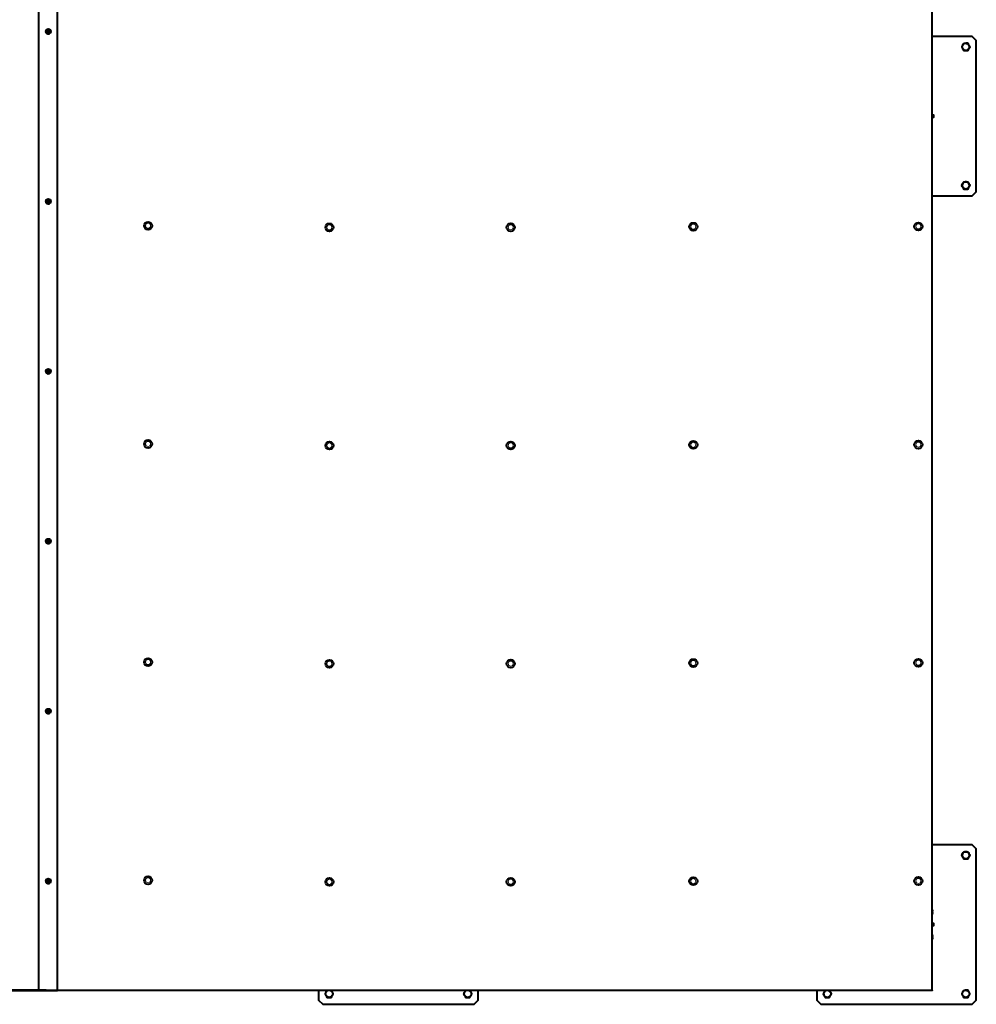
# Model space of a CAD drawing. Units: millimetres. Extents: x -522 to 6424, y -33 to 17303.
# Drawn here: x 4146 to 6424, y -33 to 2312 of the extents above; entities that cross this region are included whole.
import ezdxf

# ---------------------------------------------------------------- set-up
doc = ezdxf.new("R2010")
doc.units = ezdxf.units.MM
doc.layers.add('МАФ', color=255, linetype='Continuous', lineweight=5)
doc.layers.add('Размеры', color=7, linetype='Continuous', lineweight=30)

# ---------------------------------------------------------------- blocks, each defined once
blk = doc.blocks.new('Теневой навес Велариум - 6.3х4х3 м')
at = {"layer": 'МАФ', "lineweight": 40}
for points in [[(4191.2, 0.5), (4191.2, 0.4), (4209.7, 0.4), (4209.7, 0), (4191.2, 0), (4191.2, 0), (4236.2, 0), (4236.2, 0), (4218.6, 0), (4218.6, 0.4), (6318.7, 0.4), (6318.7, 4196.9), (4236.2, 4196.9)], [(4208.4, 2283.9), (4208.4, 2283.8), (4208.4, 2283.7), (4208.7, 2282.2), (4209.2, 2280.9), (4210.1, 2279.8), (4211.2, 2278.9), (4212.5, 2278.3), (4214, 2278.1), (4215.4, 2278.2), (4216.8, 2278.6), (4218, 2279.4), (4218.9, 2280.5), (4219.6, 2281.8), (4219.9, 2283.2), (4219.9, 2283.8), (4219.9, 2283.9)], [(4213.8, 2286.2), (4214, 2284.8), (4214, 2284.4), (4214, 2284.4), (4214, 2284.3), (4214, 2284.2), (4213.9, 2284.1), (4213.8, 2284.1), (4213.8, 2284.1), (4213.7, 2284), (4213.6, 2284), (4213.3, 2284.1), (4212, 2284.5)], [(4212, 2283.6), (4213.3, 2283.7), (4213.6, 2283.7), (4213.7, 2283.7), (4213.8, 2283.7), (4213.8, 2283.6), (4213.9, 2283.6), (4213.9, 2283.5), (4214, 2283.4), (4214, 2283.3), (4214, 2283.3), (4214, 2282.9), (4213.7, 2281.7)], [(4213.3, 2283.7), (4213.3, 2284.1)], [(4214, 2284.8), (4214.4, 2284.7)], [(4214.3, 2282.9), (4214, 2282.9)], [(4216.4, 2283.4), (4215.1, 2283.6), (4214.8, 2283.6), (4214.7, 2283.6), (4214.6, 2283.6), (4214.5, 2283.6), (4214.5, 2283.5), (4214.4, 2283.5), (4214.4, 2283.4), (4214.4, 2283.3), (4214.3, 2283.2), (4214.3, 2282.9), (4214.5, 2281.7)], [(4216.4, 2284.3), (4215.1, 2284), (4214.8, 2284), (4214.7, 2284), (4214.6, 2284), (4214.6, 2284.1), (4214.5, 2284.1), (4214.5, 2284.2), (4214.4, 2284.3), (4214.4, 2284.3), (4214.4, 2284.4), (4214.4, 2284.7), (4214.7, 2286.1)], [(4215.1, 2284), (4215.1, 2283.6)], [(6318.7, 1891.9), (6413.9, 1891.9), (6423.9, 1901.9), (6423.9, 2261.9), (6413.9, 2271.9), (6318.7, 2271.9)], [(6398.9, 2255.4), (6400, 2255.3), (6401.1, 2255.1), (6402.1, 2254.8), (6403.1, 2254.3), (6404, 2253.7), (6404.9, 2252.9), (6405.6, 2252.1), (6406.2, 2251.2)], [(6403.8, 2255.4), (6402.9, 2255.4), (6398.9, 2255.4)], [(6406.2, 2251.2), (6406.1, 2251.5), (6404.9, 2253.4), (6403.8, 2255.4)], [(6318.7, 2085.2), (6321.9, 2085.2), (6321.9, 2078.6), (6318.7, 2078.6)], [(4208.4, 1879.2), (4208.4, 1879.1), (4208.4, 1879), (4208.7, 1877.6), (4209.2, 1876.2), (4210.1, 1875.1), (4211.2, 1874.2), (4212.5, 1873.6), (4214, 1873.4), (4215.4, 1873.5), (4216.8, 1874), (4218, 1874.8), (4218.9, 1875.9), (4219.6, 1877.1), (4219.9, 1878.5), (4219.9, 1879.1), (4219.9, 1879.2)], [(4213.8, 1881.5), (4214, 1880.1), (4214, 1879.8), (4214, 1879.7), (4214, 1879.6), (4214, 1879.6), (4213.9, 1879.5), (4213.8, 1879.4), (4213.8, 1879.4), (4213.7, 1879.4), (4213.6, 1879.4), (4213.3, 1879.4), (4212, 1879.8)], [(4212, 1878.9), (4213.3, 1879), (4213.6, 1879), (4213.7, 1879), (4213.8, 1879), (4213.8, 1878.9), (4213.9, 1878.9), (4213.9, 1878.8), (4214, 1878.8), (4214, 1878.7), (4214, 1878.6), (4214, 1878.3), (4213.7, 1877.1)], [(4213.3, 1879), (4213.3, 1879.4)], [(4214, 1880.1), (4214.4, 1880.1)], [(4214.3, 1878.3), (4214, 1878.3)], [(4216.4, 1878.7), (4215.1, 1879), (4214.8, 1879), (4214.7, 1879), (4214.6, 1879), (4214.5, 1878.9), (4214.5, 1878.9), (4214.4, 1878.8), (4214.4, 1878.7), (4214.4, 1878.7), (4214.3, 1878.6), (4214.3, 1878.3), (4214.5, 1877)], [(4216.4, 1879.6), (4215.1, 1879.3), (4214.8, 1879.3), (4214.7, 1879.4), (4214.6, 1879.4), (4214.6, 1879.4), (4214.5, 1879.5), (4214.5, 1879.5), (4214.4, 1879.6), (4214.4, 1879.7), (4214.4, 1879.8), (4214.4, 1880.1), (4214.7, 1881.5)], [(4215.1, 1879.3), (4215.1, 1879)], [(4208.4, 1474.5), (4208.4, 1474.5), (4208.4, 1474.3), (4208.7, 1472.9), (4209.2, 1471.6), (4210.1, 1470.4), (4211.2, 1469.6), (4212.5, 1469), (4214, 1468.7), (4215.4, 1468.8), (4216.8, 1469.3), (4218, 1470.1), (4218.9, 1471.2), (4219.6, 1472.5), (4219.9, 1473.9), (4219.9, 1474.5), (4219.9, 1474.5)], [(4213.8, 1476.8), (4214, 1475.4), (4214, 1475.1), (4214, 1475), (4214, 1475), (4214, 1474.9), (4213.9, 1474.8), (4213.8, 1474.8), (4213.8, 1474.7), (4213.7, 1474.7), (4213.6, 1474.7), (4213.3, 1474.7), (4212, 1475.1)], [(4212, 1474.3), (4213.3, 1474.4), (4213.6, 1474.4), (4213.7, 1474.3), (4213.8, 1474.3), (4213.8, 1474.3), (4213.9, 1474.2), (4213.9, 1474.2), (4214, 1474.1), (4214, 1474), (4214, 1473.9), (4214, 1473.6), (4213.7, 1472.4)], [(4213.3, 1474.4), (4213.3, 1474.7)], [(4214, 1475.4), (4214.4, 1475.4)], [(4214.3, 1473.6), (4214, 1473.6)], [(4216.4, 1474.1), (4215.1, 1474.3), (4214.8, 1474.3), (4214.7, 1474.3), (4214.6, 1474.3), (4214.5, 1474.3), (4214.5, 1474.2), (4214.4, 1474.2), (4214.4, 1474.1), (4214.4, 1474), (4214.3, 1473.9), (4214.3, 1473.6), (4214.5, 1472.4)], [(4216.4, 1475), (4215.1, 1474.7), (4214.8, 1474.7), (4214.7, 1474.7), (4214.6, 1474.7), (4214.6, 1474.8), (4214.5, 1474.8), (4214.5, 1474.9), (4214.4, 1474.9), (4214.4, 1475), (4214.4, 1475.1), (4214.4, 1475.4), (4214.7, 1476.8)], [(4215.1, 1474.7), (4215.1, 1474.3)], [(4208.4, 1069.9), (4208.4, 1069.8), (4208.4, 1069.7), (4208.7, 1068.3), (4209.2, 1066.9), (4210.1, 1065.8), (4211.2, 1064.9), (4212.5, 1064.3), (4214, 1064.1), (4215.4, 1064.2), (4216.8, 1064.7), (4218, 1065.5), (4218.9, 1066.5), (4219.6, 1067.8), (4219.9, 1069.2), (4219.9, 1069.8), (4219.9, 1069.9)], [(4213.8, 1072.2), (4214, 1070.8), (4214, 1070.5), (4214, 1070.4), (4214, 1070.3), (4214, 1070.2), (4213.9, 1070.2), (4213.8, 1070.1), (4213.8, 1070.1), (4213.7, 1070.1), (4213.6, 1070.1), (4213.3, 1070.1), (4212, 1070.5)], [(4212, 1069.6), (4213.3, 1069.7), (4213.6, 1069.7), (4213.7, 1069.7), (4213.8, 1069.7), (4213.8, 1069.6), (4213.9, 1069.6), (4213.9, 1069.5), (4214, 1069.4), (4214, 1069.4), (4214, 1069.3), (4214, 1069), (4213.7, 1067.7)], [(4213.3, 1069.7), (4213.3, 1070.1)], [(4214, 1070.8), (4214.4, 1070.8)], [(4214.3, 1068.9), (4214, 1069)], [(4216.4, 1069.4), (4215.1, 1069.6), (4214.8, 1069.7), (4214.7, 1069.7), (4214.6, 1069.6), (4214.5, 1069.6), (4214.5, 1069.5), (4214.4, 1069.5), (4214.4, 1069.4), (4214.4, 1069.3), (4214.3, 1069.3), (4214.3, 1068.9), (4214.5, 1067.7)], [(4216.4, 1070.3), (4215.1, 1070), (4214.8, 1070), (4214.7, 1070), (4214.6, 1070), (4214.6, 1070.1), (4214.5, 1070.1), (4214.5, 1070.2), (4214.4, 1070.3), (4214.4, 1070.4), (4214.4, 1070.4), (4214.4, 1070.8), (4214.7, 1072.1)], [(4215.1, 1070), (4215.1, 1069.6)], [(4208.4, 665.2), (4208.4, 665.1), (4208.4, 665), (4208.7, 663.6), (4209.2, 662.3), (4210.1, 661.1), (4211.2, 660.2), (4212.5, 659.6), (4214, 659.4), (4215.4, 659.5), (4216.8, 660), (4218, 660.8), (4218.9, 661.9), (4219.6, 663.2), (4219.9, 664.6), (4219.9, 665.1), (4219.9, 665.2)], [(4213.8, 667.5), (4214, 666.1), (4214, 665.8), (4214, 665.7), (4214, 665.6), (4214, 665.6), (4213.9, 665.5), (4213.8, 665.5), (4213.8, 665.4), (4213.7, 665.4), (4213.6, 665.4), (4213.3, 665.4), (4212, 665.8)], [(4212, 664.9), (4213.3, 665.1), (4213.6, 665), (4213.7, 665), (4213.8, 665), (4213.8, 665), (4213.9, 664.9), (4213.9, 664.8), (4214, 664.8), (4214, 664.7), (4214, 664.6), (4214, 664.3), (4213.7, 663.1)], [(4213.3, 665.1), (4213.3, 665.4)], [(4214, 666.1), (4214.4, 666.1)], [(4214.3, 664.3), (4214, 664.3)], [(4216.4, 664.7), (4215.1, 665), (4214.8, 665), (4214.7, 665), (4214.6, 665), (4214.5, 664.9), (4214.5, 664.9), (4214.4, 664.8), (4214.4, 664.8), (4214.4, 664.7), (4214.3, 664.6), (4214.3, 664.3), (4214.5, 663)], [(4216.4, 665.6), (4215.1, 665.3), (4214.8, 665.4), (4214.7, 665.4), (4214.6, 665.4), (4214.6, 665.4), (4214.5, 665.5), (4214.5, 665.6), (4214.4, 665.6), (4214.4, 665.7), (4214.4, 665.8), (4214.4, 666.1), (4214.7, 667.5)], [(4215.1, 665.3), (4215.1, 665)], [(6043.9, 0), (6043.9, -23.1), (6053.9, -33.1), (6413.9, -33.1), (6423.9, -23.1), (6423.9, 336.9), (6413.9, 346.9), (6318.7, 346.9)], [(4208.4, 260.5), (4208.4, 260.5), (4208.4, 260.4), (4208.7, 258.9), (4209.2, 257.6), (4210.1, 256.5), (4211.2, 255.6), (4212.5, 255), (4214, 254.7), (4215.4, 254.9), (4216.8, 255.3), (4218, 256.1), (4218.9, 257.2), (4219.6, 258.5), (4219.9, 259.9), (4219.9, 260.5), (4219.9, 260.5)], [(4213.8, 262.8), (4214, 261.5), (4214, 261.1), (4214, 261.1), (4214, 261), (4214, 260.9), (4213.9, 260.8), (4213.8, 260.8), (4213.8, 260.8), (4213.7, 260.7), (4213.6, 260.7), (4213.3, 260.8), (4212, 261.2)], [(4212, 260.3), (4213.3, 260.4), (4213.6, 260.4), (4213.7, 260.4), (4213.8, 260.4), (4213.8, 260.3), (4213.9, 260.3), (4213.9, 260.2), (4214, 260.1), (4214, 260), (4214, 260), (4214, 259.6), (4213.7, 258.4)], [(4213.3, 260.4), (4213.3, 260.8)], [(4214, 261.5), (4214.4, 261.4)], [(4214.3, 259.6), (4214, 259.6)], [(4216.4, 260.1), (4215.1, 260.3), (4214.8, 260.3), (4214.7, 260.3), (4214.6, 260.3), (4214.5, 260.3), (4214.5, 260.2), (4214.4, 260.2), (4214.4, 260.1), (4214.4, 260), (4214.3, 259.9), (4214.3, 259.6), (4214.5, 258.4)], [(4216.4, 261), (4215.1, 260.7), (4214.8, 260.7), (4214.7, 260.7), (4214.6, 260.7), (4214.6, 260.8), (4214.5, 260.8), (4214.5, 260.9), (4214.4, 261), (4214.4, 261), (4214.4, 261.1), (4214.4, 261.4), (4214.7, 262.8)], [(4215.1, 260.7), (4215.1, 260.3)], [(6318.7, 192.2), (6318.9, 192.2), (6319.4, 190), (6319.4, 189.8), (6318.9, 187.7), (6318.7, 187.7)], [(6318.9, 187.7), (6319.1, 187.1), (6319.4, 185), (6319.4, 185.6), (6319.4, 186.3), (6319.4, 186.9), (6319.4, 187.6), (6319.4, 188.2), (6319.4, 188.8), (6319.4, 189.4), (6319.4, 190), (6319.4, 190.4), (6319.4, 190.9), (6319.4, 191.2), (6319.4, 191.5), (6319.4, 191.7), (6319.4, 191.9), (6319.4, 191.9), (6319.4, 191.9), (6319.4, 191.9), (6318.9, 192.2)], [(6318.9, 182.3), (6319.4, 181.9), (6319.4, 182.1), (6319.4, 182.3), (6319.4, 182.6), (6319.4, 182.9), (6319.4, 183.4), (6319.4, 183.9), (6319.4, 184.4), (6319.4, 185), (6319.3, 184.4), (6318.9, 182.3), (6318.7, 182.3)], [(6319.4, 181.9), (6319.4, 181.9), (6318.9, 181.6), (6318.7, 181.6)], [(6318.7, 160.2), (6321.9, 160.2), (6321.9, 153.6), (6318.7, 153.6)], [(6318.7, 132.2), (6318.9, 132.2), (6319.4, 129.9), (6319.4, 129.8), (6318.9, 127.7), (6318.7, 127.7)], [(6318.9, 122.3), (6319.4, 121.9), (6319.4, 122.1), (6319.4, 122.3), (6319.4, 122.6), (6319.4, 122.9), (6319.4, 123.4), (6319.4, 123.9), (6319.4, 124.4), (6319.4, 125), (6319.3, 124.4), (6318.9, 122.3), (6318.7, 122.3)], [(6319.4, 121.9), (6319.4, 121.9), (6318.9, 121.6), (6318.7, 121.6)], [(6318.9, 127.7), (6319.1, 127.1), (6319.4, 125), (6319.4, 125.6), (6319.4, 126.3), (6319.4, 126.9), (6319.4, 127.6), (6319.4, 128.2), (6319.4, 128.8), (6319.4, 129.4), (6319.4, 129.9), (6319.4, 130.4), (6319.4, 130.9), (6319.4, 131.2), (6319.4, 131.5), (6319.4, 131.7), (6319.4, 131.9), (6319.4, 131.9), (6319.4, 131.9), (6319.4, 131.9), (6318.9, 132.2)], [(6318.7, 0.4), (6318.7, 0), (4218.6, 0), (4218.6, 0.4), (4236.2, 0.4), (4236.2, 0.5)], [(4857.9, 0), (4857.9, -23.1), (4867.9, -33.1), (5227.9, -33.1), (5237.9, -23.1), (5237.9, 0)], [(4880.2, 0), (4879.6, -0.2), (4878.6, -0.7), (4877.7, -1.4), (4876.9, -2.1), (4876.1, -2.9), (4875.5, -3.8), (4876.7, -1.7), (4877.7, 0)], [(4885.5, 0), (4886.1, -0.2), (4887.1, -0.7), (4888, -1.4), (4888.9, -2.1), (4889.6, -2.9), (4890.2, -3.8), (4890.1, -3.5), (4888.9, -1.6), (4888, 0)], [(5210.3, 0), (5209.6, -0.2), (5208.6, -0.7), (5207.7, -1.4), (5206.9, -2.1), (5206.1, -2.9), (5205.5, -3.8), (5206.8, -1.7), (5207.7, 0)], [(5215.5, 0), (5216.1, -0.2), (5217.1, -0.7), (5218, -1.4), (5218.9, -2.1), (5219.6, -2.9), (5220.2, -3.8), (5220.1, -3.5), (5218.9, -1.6), (5218, 0)], [(6063.7, 0), (6063.4, -0.5), (6061.5, -3.9), (6062.1, -3), (6062.8, -2.2), (6063.6, -1.4), (6064.5, -0.8), (6065.5, -0.3), (6066.3, 0)], [(6071.5, 0), (6072, -0.2), (6073, -0.7), (6074, -1.3), (6074.8, -2), (6075.5, -2.8), (6076.2, -3.8), (6076, -3.5), (6074.8, -1.5), (6074, 0)], [(6061.5, -3.9), (6060.9, -4.9), (6059.1, -8.2)], [(6059.1, -8.2), (6060.3, -10.3), (6061.6, -12.4)], [(6061.5, -3.9), (6061, -4.9), (6060.6, -6), (6060.4, -7.1), (6060.4, -8.2), (6060.5, -9.3), (6060.7, -10.4), (6061.1, -11.4), (6061.6, -12.4)]]:
    blk.add_lwpolyline(points, dxfattribs=at)
for points in [[(4236.2, 0.5), (4236.2, 4196.9), (4191.2, 4196.9), (4191.2, 0.5)], [(4212, 2284.5), (4212, 2284.3), (4212, 2284.2), (4212, 2284.1), (4212, 2284), (4212, 2283.9), (4212, 2283.8), (4212, 2283.7), (4212, 2283.6), (4212.1, 2283.6), (4212.3, 2283.5), (4212.4, 2283.5), (4212.6, 2283.5), (4212.8, 2283.5), (4212.9, 2283.5), (4213.1, 2283.5), (4213.3, 2283.5), (4213.4, 2283.5), (4213.5, 2283.4), (4213.6, 2283.3), (4213.7, 2283.2), (4213.7, 2283), (4213.7, 2282.9), (4213.7, 2282.7), (4213.7, 2282.6), (4213.7, 2282.4), (4213.7, 2282.2), (4213.7, 2282), (4213.7, 2281.9), (4213.7, 2281.7), (4213.8, 2281.7), (4213.9, 2281.7), (4214, 2281.7), (4214.1, 2281.7), (4214.2, 2281.7), (4214.3, 2281.7), (4214.4, 2281.7), (4214.5, 2281.7), (4214.6, 2281.8), (4214.6, 2282), (4214.6, 2282.2), (4214.6, 2282.3), (4214.6, 2282.5), (4214.6, 2282.7), (4214.6, 2282.8), (4214.6, 2283), (4214.7, 2283.1), (4214.7, 2283.2), (4214.8, 2283.3), (4214.9, 2283.4), (4215.1, 2283.4), (4215.2, 2283.4), (4215.4, 2283.4), (4215.6, 2283.4), (4215.7, 2283.4), (4215.9, 2283.4), (4216.1, 2283.4), (4216.2, 2283.4), (4216.4, 2283.4), (4216.4, 2283.5), (4216.4, 2283.6), (4216.4, 2283.7), (4216.4, 2283.8), (4216.4, 2283.9), (4216.4, 2284), (4216.4, 2284.2), (4216.4, 2284.3), (4216.3, 2284.3), (4216.1, 2284.3), (4216, 2284.3), (4215.8, 2284.3), (4215.6, 2284.3), (4215.4, 2284.4), (4215.3, 2284.4), (4215.1, 2284.4), (4215, 2284.4), (4214.9, 2284.5), (4214.8, 2284.6), (4214.7, 2284.7), (4214.7, 2284.8), (4214.7, 2285), (4214.7, 2285.1), (4214.7, 2285.3), (4214.7, 2285.5), (4214.7, 2285.6), (4214.7, 2285.8), (4214.7, 2286), (4214.7, 2286.1), (4214.6, 2286.1), (4214.5, 2286.1), (4214.4, 2286.1), (4214.3, 2286.2), (4214.2, 2286.2), (4214.1, 2286.2), (4213.9, 2286.2), (4213.8, 2286.2), (4213.8, 2286), (4213.8, 2285.8), (4213.8, 2285.7), (4213.8, 2285.5), (4213.8, 2285.3), (4213.8, 2285.2), (4213.8, 2285), (4213.7, 2284.9), (4213.7, 2284.8), (4213.7, 2284.6), (4213.6, 2284.5), (4213.5, 2284.5), (4213.3, 2284.5), (4213.1, 2284.5), (4213, 2284.5), (4212.8, 2284.5), (4212.6, 2284.5), (4212.5, 2284.5), (4212.3, 2284.5), (4212.2, 2284.5)], [(6391.5, 2251.2), (6391.3, 2250.9), (6390.2, 2248.9), (6389.1, 2246.9), (6390.3, 2244.8), (6391.5, 2242.7), (6391, 2243.7), (6390.7, 2244.7), (6390.4, 2245.8), (6390.4, 2246.9), (6390.4, 2248), (6390.7, 2249.1), (6391, 2250.2)], [(6394, 2255.4), (6397.8, 2255.4), (6398.9, 2255.4), (6397.8, 2255.3), (6396.7, 2255.1), (6395.6, 2254.8), (6394.6, 2254.3), (6393.7, 2253.7), (6392.9, 2252.9), (6392.1, 2252.1), (6391.5, 2251.2), (6392.8, 2253.3)], [(6406.2, 2251.2), (6407.5, 2249), (6408.7, 2246.9), (6407.5, 2244.9), (6406.4, 2243), (6406.2, 2242.7), (6405.6, 2241.7), (6404.9, 2240.9), (6404, 2240.2), (6403.1, 2239.6), (6402.1, 2239.1), (6401.1, 2238.7), (6400, 2238.5), (6398.9, 2238.4), (6397.8, 2238.5), (6396.7, 2238.7), (6395.6, 2239.1), (6394.6, 2239.6), (6393.7, 2240.2), (6392.9, 2240.9), (6392.1, 2241.7), (6391.5, 2242.7), (6391.7, 2242.4), (6392.8, 2240.4), (6394, 2238.4), (6397.8, 2238.4), (6398.9, 2238.4), (6402.9, 2238.4), (6403.8, 2238.4), (6405, 2240.5), (6406.2, 2242.7), (6406.7, 2243.7), (6407.1, 2244.7), (6407.3, 2245.8), (6407.4, 2246.9), (6407.3, 2248), (6407.1, 2249.1), (6406.7, 2250.2)], [(6391.5, 1921.2), (6392.8, 1923.3), (6394, 1925.4), (6397.8, 1925.4), (6398.9, 1925.4), (6402.9, 1925.4), (6403.8, 1925.4), (6404.9, 1923.4), (6406.1, 1921.5), (6406.2, 1921.2), (6405.6, 1922.1), (6404.9, 1922.9), (6404, 1923.7), (6403.1, 1924.3), (6402.1, 1924.8), (6401.1, 1925.1), (6400, 1925.3), (6398.9, 1925.4), (6397.8, 1925.3), (6396.7, 1925.1), (6395.6, 1924.8), (6394.6, 1924.3), (6393.7, 1923.7), (6392.9, 1922.9), (6392.1, 1922.1), (6391.5, 1921.2), (6391, 1920.2), (6390.7, 1919.1), (6390.4, 1918), (6390.4, 1916.9), (6390.4, 1915.8), (6390.7, 1914.7), (6391, 1913.7), (6391.5, 1912.7), (6391.7, 1912.4), (6392.8, 1910.4), (6394, 1908.4), (6397.8, 1908.4), (6398.9, 1908.4), (6402.9, 1908.4), (6403.8, 1908.4), (6405, 1910.5), (6406.2, 1912.7), (6406.7, 1913.7), (6407.1, 1914.7), (6407.3, 1915.8), (6407.4, 1916.9), (6407.3, 1918), (6407.1, 1919.1), (6406.7, 1920.2), (6406.2, 1921.2), (6407.5, 1919), (6408.7, 1916.9), (6407.5, 1914.9), (6406.4, 1913), (6406.2, 1912.7), (6405.6, 1911.7), (6404.9, 1910.9), (6404, 1910.2), (6403.1, 1909.6), (6402.1, 1909.1), (6401.1, 1908.7), (6400, 1908.5), (6398.9, 1908.4), (6397.8, 1908.5), (6396.7, 1908.7), (6395.6, 1909.1), (6394.6, 1909.6), (6393.7, 1910.2), (6392.9, 1910.9), (6392.1, 1911.7), (6391.5, 1912.7), (6390.3, 1914.8), (6389.1, 1916.9), (6390.2, 1918.9), (6391.3, 1920.9)], [(4212, 1879.8), (4212, 1879.7), (4212, 1879.6), (4212, 1879.5), (4212, 1879.4), (4212, 1879.2), (4212, 1879.1), (4212, 1879), (4212, 1878.9), (4212.1, 1878.9), (4212.3, 1878.9), (4212.4, 1878.9), (4212.6, 1878.9), (4212.8, 1878.8), (4212.9, 1878.8), (4213.1, 1878.8), (4213.3, 1878.8), (4213.4, 1878.8), (4213.5, 1878.7), (4213.6, 1878.6), (4213.7, 1878.5), (4213.7, 1878.4), (4213.7, 1878.2), (4213.7, 1878.1), (4213.7, 1877.9), (4213.7, 1877.7), (4213.7, 1877.5), (4213.7, 1877.4), (4213.7, 1877.2), (4213.7, 1877.1), (4213.8, 1877.1), (4213.9, 1877), (4214, 1877), (4214.1, 1877), (4214.2, 1877), (4214.3, 1877), (4214.4, 1877), (4214.5, 1877), (4214.6, 1877.2), (4214.6, 1877.3), (4214.6, 1877.5), (4214.6, 1877.7), (4214.6, 1877.8), (4214.6, 1878), (4214.6, 1878.2), (4214.6, 1878.4), (4214.7, 1878.4), (4214.7, 1878.6), (4214.8, 1878.7), (4214.9, 1878.7), (4215.1, 1878.7), (4215.2, 1878.7), (4215.4, 1878.7), (4215.6, 1878.7), (4215.7, 1878.7), (4215.9, 1878.7), (4216.1, 1878.7), (4216.2, 1878.7), (4216.4, 1878.7), (4216.4, 1878.8), (4216.4, 1878.9), (4216.4, 1879.1), (4216.4, 1879.2), (4216.4, 1879.3), (4216.4, 1879.4), (4216.4, 1879.5), (4216.4, 1879.6), (4216.3, 1879.6), (4216.1, 1879.6), (4216, 1879.7), (4215.8, 1879.7), (4215.6, 1879.7), (4215.4, 1879.7), (4215.3, 1879.7), (4215.1, 1879.7), (4215, 1879.7), (4214.9, 1879.8), (4214.8, 1879.9), (4214.7, 1880), (4214.7, 1880.2), (4214.7, 1880.3), (4214.7, 1880.5), (4214.7, 1880.7), (4214.7, 1880.8), (4214.7, 1881), (4214.7, 1881.1), (4214.7, 1881.3), (4214.7, 1881.5), (4214.6, 1881.5), (4214.5, 1881.5), (4214.4, 1881.5), (4214.3, 1881.5), (4214.2, 1881.5), (4214.1, 1881.5), (4213.9, 1881.5), (4213.8, 1881.5), (4213.8, 1881.3), (4213.8, 1881.2), (4213.8, 1881), (4213.8, 1880.8), (4213.8, 1880.7), (4213.8, 1880.5), (4213.8, 1880.4), (4213.7, 1880.2), (4213.7, 1880.1), (4213.7, 1880), (4213.6, 1879.9), (4213.5, 1879.8), (4213.3, 1879.8), (4213.1, 1879.8), (4213, 1879.8), (4212.8, 1879.8), (4212.6, 1879.8), (4212.5, 1879.8), (4212.3, 1879.8), (4212.2, 1879.8)], [(4212, 1475.1), (4212, 1475), (4212, 1474.9), (4212, 1474.8), (4212, 1474.7), (4212, 1474.6), (4212, 1474.5), (4212, 1474.4), (4212, 1474.3), (4212.1, 1474.2), (4212.3, 1474.2), (4212.4, 1474.2), (4212.6, 1474.2), (4212.8, 1474.2), (4212.9, 1474.2), (4213.1, 1474.2), (4213.3, 1474.2), (4213.4, 1474.2), (4213.5, 1474.1), (4213.6, 1474), (4213.7, 1473.9), (4213.7, 1473.7), (4213.7, 1473.6), (4213.7, 1473.4), (4213.7, 1473.2), (4213.7, 1473.1), (4213.7, 1472.9), (4213.7, 1472.7), (4213.7, 1472.6), (4213.7, 1472.4), (4213.8, 1472.4), (4213.9, 1472.4), (4214, 1472.4), (4214.1, 1472.4), (4214.2, 1472.4), (4214.3, 1472.4), (4214.4, 1472.4), (4214.5, 1472.4), (4214.6, 1472.5), (4214.6, 1472.7), (4214.6, 1472.9), (4214.6, 1473), (4214.6, 1473.2), (4214.6, 1473.4), (4214.6, 1473.5), (4214.6, 1473.7), (4214.7, 1473.8), (4214.7, 1473.9), (4214.8, 1474), (4214.9, 1474.1), (4215.1, 1474.1), (4215.2, 1474.1), (4215.4, 1474.1), (4215.6, 1474.1), (4215.7, 1474.1), (4215.9, 1474.1), (4216.1, 1474.1), (4216.2, 1474.1), (4216.4, 1474.1), (4216.4, 1474.2), (4216.4, 1474.3), (4216.4, 1474.4), (4216.4, 1474.5), (4216.4, 1474.6), (4216.4, 1474.7), (4216.4, 1474.8), (4216.4, 1475), (4216.3, 1475), (4216.1, 1475), (4216, 1475), (4215.8, 1475), (4215.6, 1475), (4215.4, 1475), (4215.3, 1475.1), (4215.1, 1475.1), (4215, 1475.1), (4214.9, 1475.1), (4214.8, 1475.2), (4214.7, 1475.4), (4214.7, 1475.5), (4214.7, 1475.7), (4214.7, 1475.8), (4214.7, 1476), (4214.7, 1476.2), (4214.7, 1476.3), (4214.7, 1476.5), (4214.7, 1476.6), (4214.7, 1476.8), (4214.6, 1476.8), (4214.5, 1476.8), (4214.4, 1476.8), (4214.3, 1476.8), (4214.2, 1476.8), (4214.1, 1476.8), (4213.9, 1476.8), (4213.8, 1476.8), (4213.8, 1476.7), (4213.8, 1476.5), (4213.8, 1476.4), (4213.8, 1476.2), (4213.8, 1476), (4213.8, 1475.9), (4213.8, 1475.7), (4213.7, 1475.5), (4213.7, 1475.4), (4213.7, 1475.3), (4213.6, 1475.2), (4213.5, 1475.2), (4213.3, 1475.1), (4213.1, 1475.1), (4213, 1475.1), (4212.8, 1475.1), (4212.6, 1475.1), (4212.5, 1475.1), (4212.3, 1475.1), (4212.2, 1475.1)], [(4212, 1070.5), (4212, 1070.4), (4212, 1070.2), (4212, 1070.1), (4212, 1070), (4212, 1069.9), (4212, 1069.8), (4212, 1069.7), (4212, 1069.6), (4212.1, 1069.6), (4212.3, 1069.6), (4212.4, 1069.6), (4212.6, 1069.5), (4212.8, 1069.5), (4212.9, 1069.5), (4213.1, 1069.5), (4213.3, 1069.5), (4213.4, 1069.5), (4213.5, 1069.4), (4213.6, 1069.3), (4213.7, 1069.2), (4213.7, 1069.1), (4213.7, 1068.9), (4213.7, 1068.7), (4213.7, 1068.6), (4213.7, 1068.4), (4213.7, 1068.2), (4213.7, 1068.1), (4213.7, 1067.9), (4213.7, 1067.7), (4213.8, 1067.7), (4213.9, 1067.7), (4214, 1067.7), (4214.1, 1067.7), (4214.2, 1067.7), (4214.3, 1067.7), (4214.4, 1067.7), (4214.5, 1067.7), (4214.6, 1067.9), (4214.6, 1068), (4214.6, 1068.2), (4214.6, 1068.4), (4214.6, 1068.5), (4214.6, 1068.7), (4214.6, 1068.9), (4214.6, 1069), (4214.7, 1069.1), (4214.7, 1069.2), (4214.8, 1069.3), (4214.9, 1069.4), (4215.1, 1069.4), (4215.2, 1069.4), (4215.4, 1069.4), (4215.6, 1069.4), (4215.7, 1069.4), (4215.9, 1069.4), (4216.1, 1069.4), (4216.2, 1069.4), (4216.4, 1069.4), (4216.4, 1069.5), (4216.4, 1069.6), (4216.4, 1069.7), (4216.4, 1069.9), (4216.4, 1070), (4216.4, 1070.1), (4216.4, 1070.2), (4216.4, 1070.3), (4216.3, 1070.3), (4216.1, 1070.3), (4216, 1070.3), (4215.8, 1070.3), (4215.6, 1070.4), (4215.4, 1070.4), (4215.3, 1070.4), (4215.1, 1070.4), (4215, 1070.4), (4214.9, 1070.5), (4214.8, 1070.6), (4214.7, 1070.7), (4214.7, 1070.8), (4214.7, 1071), (4214.7, 1071.2), (4214.7, 1071.3), (4214.7, 1071.5), (4214.7, 1071.7), (4214.7, 1071.8), (4214.7, 1072), (4214.7, 1072.1), (4214.6, 1072.1), (4214.5, 1072.2), (4214.4, 1072.2), (4214.3, 1072.2), (4214.2, 1072.2), (4214.1, 1072.2), (4213.9, 1072.2), (4213.8, 1072.2), (4213.8, 1072), (4213.8, 1071.9), (4213.8, 1071.7), (4213.8, 1071.5), (4213.8, 1071.4), (4213.8, 1071.2), (4213.8, 1071), (4213.7, 1070.9), (4213.7, 1070.8), (4213.7, 1070.7), (4213.6, 1070.6), (4213.5, 1070.5), (4213.3, 1070.5), (4213.1, 1070.5), (4213, 1070.5), (4212.8, 1070.5), (4212.6, 1070.5), (4212.5, 1070.5), (4212.3, 1070.5), (4212.2, 1070.5)], [(4212, 665.8), (4212, 665.7), (4212, 665.6), (4212, 665.5), (4212, 665.4), (4212, 665.3), (4212, 665.1), (4212, 665), (4212, 664.9), (4212.1, 664.9), (4212.3, 664.9), (4212.4, 664.9), (4212.6, 664.9), (4212.8, 664.9), (4212.9, 664.9), (4213.1, 664.8), (4213.3, 664.8), (4213.4, 664.8), (4213.5, 664.8), (4213.6, 664.7), (4213.7, 664.6), (4213.7, 664.4), (4213.7, 664.2), (4213.7, 664.1), (4213.7, 663.9), (4213.7, 663.7), (4213.7, 663.6), (4213.7, 663.4), (4213.7, 663.2), (4213.7, 663.1), (4213.8, 663.1), (4213.9, 663.1), (4214, 663.1), (4214.1, 663.1), (4214.2, 663.1), (4214.3, 663), (4214.4, 663), (4214.5, 663), (4214.6, 663.2), (4214.6, 663.4), (4214.6, 663.5), (4214.6, 663.7), (4214.6, 663.9), (4214.6, 664), (4214.6, 664.2), (4214.6, 664.4), (4214.7, 664.5), (4214.7, 664.6), (4214.8, 664.7), (4214.9, 664.7), (4215.1, 664.8), (4215.2, 664.8), (4215.4, 664.8), (4215.6, 664.7), (4215.7, 664.7), (4215.9, 664.7), (4216.1, 664.7), (4216.2, 664.7), (4216.4, 664.7), (4216.4, 664.8), (4216.4, 665), (4216.4, 665.1), (4216.4, 665.2), (4216.4, 665.3), (4216.4, 665.4), (4216.4, 665.5), (4216.4, 665.6), (4216.3, 665.7), (4216.1, 665.7), (4216, 665.7), (4215.8, 665.7), (4215.6, 665.7), (4215.4, 665.7), (4215.3, 665.7), (4215.1, 665.7), (4215, 665.8), (4214.9, 665.8), (4214.8, 665.9), (4214.7, 666), (4214.7, 666.2), (4214.7, 666.3), (4214.7, 666.5), (4214.7, 666.7), (4214.7, 666.8), (4214.7, 667), (4214.7, 667.2), (4214.7, 667.3), (4214.7, 667.5), (4214.6, 667.5), (4214.5, 667.5), (4214.4, 667.5), (4214.3, 667.5), (4214.2, 667.5), (4214.1, 667.5), (4213.9, 667.5), (4213.8, 667.5), (4213.8, 667.4), (4213.8, 667.2), (4213.8, 667), (4213.8, 666.9), (4213.8, 666.7), (4213.8, 666.5), (4213.8, 666.4), (4213.7, 666.2), (4213.7, 666.1), (4213.7, 666), (4213.6, 665.9), (4213.5, 665.8), (4213.3, 665.8), (4213.1, 665.8), (4213, 665.8), (4212.8, 665.8), (4212.6, 665.8), (4212.5, 665.8), (4212.3, 665.8), (4212.2, 665.8)], [(6391.5, 326.2), (6392.8, 328.3), (6394, 330.4), (6397.8, 330.4), (6398.9, 330.4), (6402.9, 330.4), (6403.8, 330.4), (6404.9, 328.4), (6406.1, 326.5), (6406.2, 326.2), (6405.6, 327.1), (6404.9, 327.9), (6404, 328.6), (6403.1, 329.3), (6402.1, 329.8), (6401.1, 330.1), (6400, 330.3), (6398.9, 330.4), (6397.8, 330.3), (6396.7, 330.1), (6395.6, 329.8), (6394.6, 329.3), (6393.7, 328.6), (6392.9, 327.9), (6392.1, 327.1), (6391.5, 326.2), (6391, 325.2), (6390.7, 324.1), (6390.4, 323), (6390.4, 321.9), (6390.4, 320.8), (6390.7, 319.7), (6391, 318.7), (6391.5, 317.7), (6391.7, 317.4), (6392.8, 315.4), (6394, 313.4), (6397.8, 313.4), (6398.9, 313.4), (6402.9, 313.4), (6403.8, 313.4), (6405, 315.5), (6406.2, 317.7), (6406.7, 318.7), (6407.1, 319.7), (6407.3, 320.8), (6407.4, 321.9), (6407.3, 323), (6407.1, 324.1), (6406.7, 325.2), (6406.2, 326.2), (6407.5, 324), (6408.7, 321.9), (6407.5, 319.9), (6406.4, 318), (6406.2, 317.7), (6405.6, 316.7), (6404.9, 315.9), (6404, 315.2), (6403.1, 314.6), (6402.1, 314.1), (6401.1, 313.7), (6400, 313.5), (6398.9, 313.4), (6397.8, 313.5), (6396.7, 313.7), (6395.6, 314.1), (6394.6, 314.6), (6393.7, 315.2), (6392.9, 315.9), (6392.1, 316.7), (6391.5, 317.7), (6390.3, 319.8), (6389.1, 321.9), (6390.2, 323.9), (6391.3, 325.9)], [(4212, 261.2), (4212, 261), (4212, 260.9), (4212, 260.8), (4212, 260.7), (4212, 260.6), (4212, 260.5), (4212, 260.4), (4212, 260.3), (4212.1, 260.3), (4212.3, 260.2), (4212.4, 260.2), (4212.6, 260.2), (4212.8, 260.2), (4212.9, 260.2), (4213.1, 260.2), (4213.3, 260.2), (4213.4, 260.2), (4213.5, 260.1), (4213.6, 260), (4213.7, 259.9), (4213.7, 259.7), (4213.7, 259.6), (4213.7, 259.4), (4213.7, 259.3), (4213.7, 259.1), (4213.7, 258.9), (4213.7, 258.7), (4213.7, 258.6), (4213.7, 258.4), (4213.8, 258.4), (4213.9, 258.4), (4214, 258.4), (4214.1, 258.4), (4214.2, 258.4), (4214.3, 258.4), (4214.4, 258.4), (4214.5, 258.4), (4214.6, 258.5), (4214.6, 258.7), (4214.6, 258.9), (4214.6, 259), (4214.6, 259.2), (4214.6, 259.4), (4214.6, 259.5), (4214.6, 259.7), (4214.7, 259.8), (4214.7, 259.9), (4214.8, 260), (4214.9, 260.1), (4215.1, 260.1), (4215.2, 260.1), (4215.4, 260.1), (4215.6, 260.1), (4215.7, 260.1), (4215.9, 260.1), (4216.1, 260.1), (4216.2, 260.1), (4216.4, 260.1), (4216.4, 260.2), (4216.4, 260.3), (4216.4, 260.4), (4216.4, 260.5), (4216.4, 260.6), (4216.4, 260.7), (4216.4, 260.9), (4216.4, 261), (4216.3, 261), (4216.1, 261), (4216, 261), (4215.8, 261), (4215.6, 261), (4215.4, 261.1), (4215.3, 261.1), (4215.1, 261.1), (4215, 261.1), (4214.9, 261.2), (4214.8, 261.3), (4214.7, 261.4), (4214.7, 261.5), (4214.7, 261.7), (4214.7, 261.8), (4214.7, 262), (4214.7, 262.2), (4214.7, 262.3), (4214.7, 262.5), (4214.7, 262.7), (4214.7, 262.8), (4214.6, 262.8), (4214.5, 262.8), (4214.4, 262.8), (4214.3, 262.8), (4214.2, 262.8), (4214.1, 262.8), (4213.9, 262.8), (4213.8, 262.8), (4213.8, 262.7), (4213.8, 262.5), (4213.8, 262.4), (4213.8, 262.2), (4213.8, 262), (4213.8, 261.9), (4213.8, 261.7), (4213.7, 261.6), (4213.7, 261.5), (4213.7, 261.3), (4213.6, 261.2), (4213.5, 261.2), (4213.3, 261.2), (4213.1, 261.2), (4213, 261.2), (4212.8, 261.2), (4212.6, 261.2), (4212.5, 261.2), (4212.3, 261.2), (4212.2, 261.2)], [(4208.9, 0), (4208.9, 0.4), (2108.9, 0.4), (2108.9, 0)], [(4210.6, 0), (4210.6, 0.4), (4217.7, 0.4), (4217.7, 0)], [(6394, 0.4), (6397.8, 0.4), (6398.9, 0.4), (6397.8, 0.3), (6396.7, 0.1), (6395.6, -0.2), (6394.6, -0.7), (6393.7, -1.4), (6392.9, -2.1), (6392.1, -2.9), (6391.5, -3.8), (6392.8, -1.7)], [(6398.9, 0.4), (6400, 0.3), (6401.1, 0.1), (6402.1, -0.2), (6403.1, -0.7), (6404, -1.4), (6404.9, -2.1), (6405.6, -2.9), (6406.2, -3.8), (6406.1, -3.5), (6404.9, -1.6), (6403.8, 0.4), (6402.9, 0.4)], [(4873.1, -8.1), (4874.3, -10.2), (4875.5, -12.3), (4875.7, -12.6), (4876.8, -14.6), (4878, -16.6), (4881.8, -16.6), (4882.9, -16.6), (4881.8, -16.5), (4880.7, -16.3), (4879.6, -15.9), (4878.6, -15.5), (4877.7, -14.8), (4876.9, -14.1), (4876.1, -13.3), (4875.5, -12.3), (4875, -11.3), (4874.7, -10.3), (4874.4, -9.2), (4874.4, -8.1), (4874.4, -7), (4874.7, -5.9), (4875, -4.8), (4875.5, -3.8), (4875.3, -4.1), (4874.2, -6.1)], [(4890.2, -3.8), (4890.7, -4.8), (4891.1, -5.9), (4891.3, -7), (4891.4, -8.1), (4891.3, -9.2), (4891.1, -10.3), (4890.7, -11.3), (4890.2, -12.3), (4889.6, -13.3), (4888.9, -14.1), (4888, -14.8), (4887.1, -15.5), (4886.1, -15.9), (4885.1, -16.3), (4884, -16.5), (4882.9, -16.6), (4886.9, -16.6), (4887.8, -16.6), (4889, -14.5), (4890.2, -12.3), (4890.4, -12), (4891.5, -10.1), (4892.7, -8.1), (4891.5, -6)], [(5203.1, -8.1), (5204.3, -10.2), (5205.5, -12.3), (5205.7, -12.6), (5206.8, -14.6), (5208, -16.6), (5211.8, -16.6), (5212.9, -16.6), (5211.8, -16.5), (5210.7, -16.3), (5209.6, -15.9), (5208.6, -15.5), (5207.7, -14.8), (5206.9, -14.1), (5206.1, -13.3), (5205.5, -12.3), (5205, -11.3), (5204.7, -10.3), (5204.4, -9.2), (5204.4, -8.1), (5204.4, -7), (5204.7, -5.9), (5205, -4.8), (5205.5, -3.8), (5205.3, -4.1), (5204.2, -6.1)], [(5220.2, -3.8), (5220.7, -4.8), (5221.1, -5.9), (5221.3, -7), (5221.4, -8.1), (5221.3, -9.2), (5221.1, -10.3), (5220.7, -11.3), (5220.2, -12.3), (5219.6, -13.3), (5218.9, -14.1), (5218, -14.8), (5217.1, -15.5), (5216.1, -15.9), (5215.1, -16.3), (5214, -16.5), (5212.9, -16.6), (5216.8, -16.6), (5217.8, -16.6), (5219, -14.5), (5220.2, -12.3), (5220.4, -12), (5221.5, -10.1), (5222.7, -8.1), (5221.5, -6)], [(6061.6, -12.4), (6061.7, -12.7), (6062.9, -14.7), (6064.1, -16.7), (6066.5, -16.6), (6069, -16.6), (6069.3, -16.6), (6071.6, -16.6), (6073.9, -16.5), (6075.7, -13.2), (6076.3, -12.3), (6075.7, -13.2), (6075, -14), (6074.1, -14.8), (6073.2, -15.4), (6072.2, -15.9), (6071.2, -16.3), (6070.1, -16.5), (6069, -16.6), (6067.9, -16.5), (6066.8, -16.3), (6065.7, -16), (6064.7, -15.5), (6063.8, -14.9), (6062.9, -14.2), (6062.2, -13.3)], [(6076.3, -12.3), (6078.2, -8.8), (6078.7, -8), (6077.5, -5.9), (6076.2, -3.8), (6076.7, -4.8), (6077.1, -5.8), (6077.3, -6.9), (6077.4, -8), (6077.3, -9.1), (6077.1, -10.2), (6076.8, -11.2)], [(6389.1, -8.1), (6390.3, -10.2), (6391.5, -12.3), (6391.7, -12.6), (6392.8, -14.6), (6394, -16.6), (6397.8, -16.6), (6398.9, -16.6), (6397.8, -16.5), (6396.7, -16.3), (6395.6, -15.9), (6394.6, -15.5), (6393.7, -14.8), (6392.9, -14.1), (6392.1, -13.3), (6391.5, -12.3), (6391, -11.3), (6390.7, -10.3), (6390.4, -9.2), (6390.4, -8.1), (6390.4, -7), (6390.7, -5.9), (6391, -4.8), (6391.5, -3.8), (6391.3, -4.1), (6390.2, -6.1)], [(6406.2, -3.8), (6406.7, -4.8), (6407.1, -5.9), (6407.3, -7), (6407.4, -8.1), (6407.3, -9.2), (6407.1, -10.3), (6406.7, -11.3), (6406.2, -12.3), (6405.6, -13.3), (6404.9, -14.1), (6404, -14.8), (6403.1, -15.5), (6402.1, -15.9), (6401.1, -16.3), (6400, -16.5), (6398.9, -16.6), (6402.9, -16.6), (6403.8, -16.6), (6405, -14.5), (6406.2, -12.3), (6406.4, -12), (6407.5, -10.1), (6408.7, -8.1), (6407.5, -6)]]:
    blk.add_lwpolyline(points, close=True, dxfattribs=at)
at = {"layer": 'МАФ', "lineweight": 18}
for points in [[(4213.6, 2284), (4213.3, 2284.5)], [(4213.3, 2283.5), (4213.6, 2283.7)], [(4213.7, 2284.9), (4214, 2284.4)], [(4214, 2283.3), (4213.7, 2283)], [(4214.4, 2284.4), (4214.7, 2284.8)], [(4214.6, 2283), (4214.4, 2283.2)], [(4215.1, 2284.4), (4214.8, 2284)], [(4214.8, 2283.6), (4215.1, 2283.4)], [(4213.6, 1879.4), (4213.3, 1879.8)], [(4213.3, 1878.8), (4213.6, 1879)], [(4213.7, 1880.2), (4214, 1879.8)], [(4214, 1878.6), (4213.7, 1878.4)], [(4214.4, 1879.8), (4214.7, 1880.2)], [(4214.6, 1878.4), (4214.4, 1878.6)], [(4215.1, 1879.7), (4214.8, 1879.3)], [(4214.8, 1879), (4215.1, 1878.7)], [(4213.6, 1474.7), (4213.3, 1475.1)], [(4213.3, 1474.2), (4213.6, 1474.4)], [(4213.7, 1475.5), (4214, 1475.1)], [(4214, 1473.9), (4213.7, 1473.7)], [(4214.4, 1475.1), (4214.7, 1475.5)], [(4214.6, 1473.7), (4214.4, 1473.9)], [(4215.1, 1475.1), (4214.8, 1474.7)], [(4214.8, 1474.3), (4215.1, 1474.1)], [(4213.6, 1070.1), (4213.3, 1070.5)], [(4213.3, 1069.5), (4213.6, 1069.7)], [(4213.7, 1070.9), (4214, 1070.5)], [(4214, 1069.3), (4213.7, 1069.1)], [(4214.4, 1070.4), (4214.7, 1070.8)], [(4214.6, 1069), (4214.4, 1069.3)], [(4215.1, 1070.4), (4214.8, 1070)], [(4214.8, 1069.7), (4215.1, 1069.4)], [(4213.6, 665.4), (4213.3, 665.8)], [(4213.3, 664.8), (4213.6, 665)], [(4213.7, 666.2), (4214, 665.8)], [(4214, 664.6), (4213.7, 664.4)], [(4214.4, 665.8), (4214.7, 666.2)], [(4214.6, 664.4), (4214.4, 664.6)], [(4215.1, 665.7), (4214.8, 665.4)], [(4214.8, 665), (4215.1, 664.8)], [(4213.6, 260.7), (4213.3, 261.2)], [(4213.3, 260.2), (4213.6, 260.4)], [(4213.7, 261.5), (4214, 261.1)], [(4214, 260), (4213.7, 259.7)], [(4214.4, 261.1), (4214.7, 261.5)], [(4214.6, 259.7), (4214.4, 259.9)], [(4215.1, 261.1), (4214.8, 260.7)], [(4214.8, 260.3), (4215.1, 260.1)]]:
    blk.add_lwpolyline(points, dxfattribs=at)
at = {"layer": 'МАФ', "lineweight": 40}
for centre, radius in [((4214.2, 2283.8), 5.75), ((4214.2, 2283.9), 4.92), ((4214.2, 1879.2), 5.75), ((4214.2, 1879.2), 4.92), ((4451.8, 1820.9), 9.62), ((6285.9, 1819.3), 9.62), ((4883.6, 1817.1), 9.62), ((5315.2, 1817.2), 9.63), ((5750, 1818.7), 9.62), ((4214.2, 1474.5), 5.75), ((4214.2, 1474.5), 4.92), ((4451.8, 1301.3), 9.63), ((4883.6, 1297.5), 9.62), ((5315.2, 1297.7), 9.62), ((5750, 1299.2), 9.63), ((6285.9, 1299.7), 9.63), ((4214.2, 1069.9), 5.75), ((4214.2, 1069.9), 4.92), ((4451.8, 781.7), 9.62), ((4883.6, 777.9), 9.62), ((5315.2, 778.1), 9.62), ((5750, 779.6), 9.62), ((6285.9, 780.2), 9.62), ((4214.2, 665.2), 5.75), ((4214.2, 665.2), 4.92), ((4214.2, 260.5), 5.75), ((4214.2, 260.6), 4.92), ((4451.8, 262.2), 9.62), ((4883.6, 258.4), 9.62), ((5315.2, 258.5), 9.63), ((5750, 260), 9.62), ((6285.9, 260.6), 9.62)]:
    blk.add_circle(centre, radius, dxfattribs=at)
at = {"layer": 'МАФ', "lineweight": 18}
for centre in [(4451.8, 1821), (4883.6, 1817.2), (5315.2, 1817.3), (5750, 1818.8), (6285.9, 1819.4), (4451.8, 1301.4), (4883.6, 1297.6), (5315.2, 1297.8), (5750, 1299.3), (6285.9, 1299.9), (4451.8, 781.8), (4883.6, 778), (5315.2, 778.2), (5750, 779.7), (6285.9, 780.3), (4451.8, 262.3), (4883.6, 258.5), (5315.2, 258.7), (5750, 260.1), (6285.9, 260.7)]:
    blk.add_circle(centre, 6.06, dxfattribs=at)

msp = doc.modelspace()

# ---------------------------------------------------------------- block references
at = {"layer": 'Размеры'}
msp.add_blockref('Теневой навес Велариум - 6.3х4х3 м', (0, 0), dxfattribs=at)

doc.saveas('drawing.dxf')
